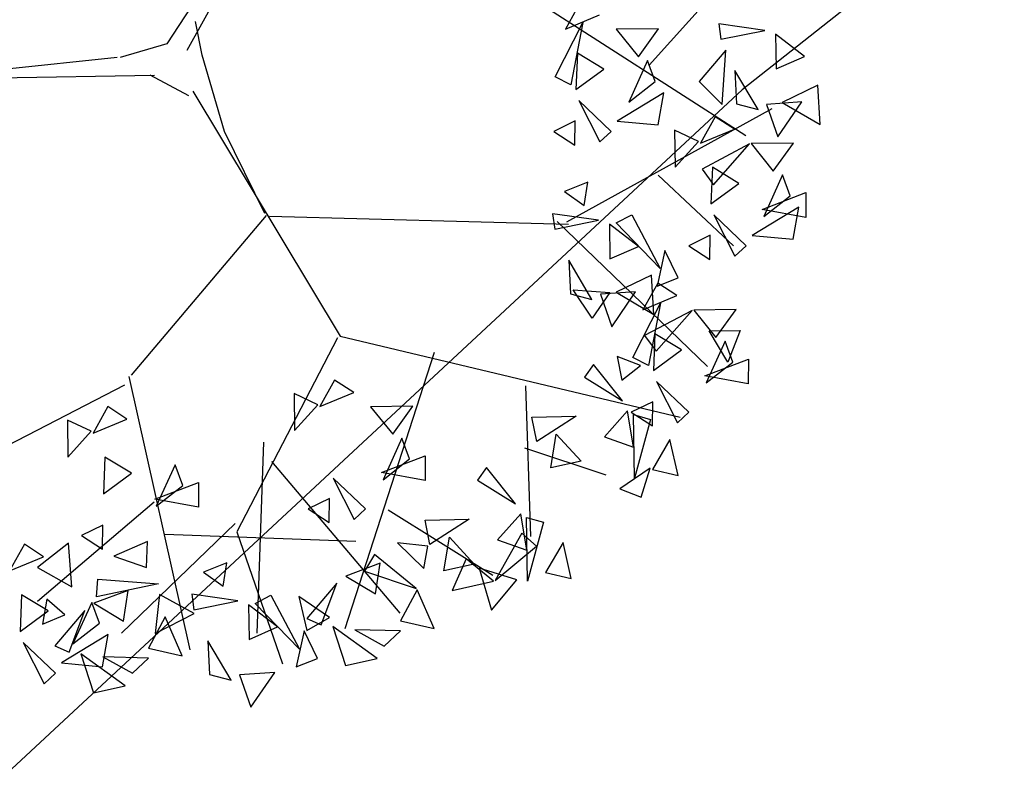
# Model space of a CAD drawing. Units: millimetres. Extents: x 175485 to 176230, y 1668301 to 1669142.
# Drawn here: x 175928 to 175932, y 1668653 to 1668655 of the extents above; entities that cross this region are included whole.
import ezdxf

# ---------------------------------------------------------------- set-up
doc = ezdxf.new("R2010")
doc.units = ezdxf.units.MM
doc.header["$LTSCALE"] = 3
doc.header["$MEASUREMENT"] = 0
for name, color, linetype in [('-ARVORE', 96, 'CONTINUOUS'), ('-CERCA', 8, 'CONTINUOUS'), ('proposta eptc 1', 5, 'CONTINUOUS')]:
    doc.layers.add(name, color=color, linetype=linetype)

# ---------------------------------------------------------------- blocks, each defined once
blk = doc.blocks.new('cerca')
at = {"layer": '-CERCA'}
for p, q in [((-0.2121, -0.2121), (0.2121, 0.2121)), ((0.2121, -0.2121), (-0.2121, 0.2121))]:
    blk.add_line(p, q, dxfattribs=at)

msp = doc.modelspace()

# ---------------------------------------------------------------- linework, layer by layer
at = {"layer": '-ARVORE'}
for p, q in [((175928.9751, 1668655.3028, 0.772), (175929.4109, 1668656.0878, 0.772)), ((175929.167, 1668655.7151, 0.772), (175928.911, 1668655.3226, 0.772)), ((175929.8822, 1668655.5788, 0.772), (175930.7281, 1668655.0349, 0.772)), ((175930.425, 1668655.2561, 0.772), (175930.6467, 1668655.5014, 0.772)), ((175930.2086, 1668655.4525, 0.772), (175930.1621, 1668655.3691, 0.772)), ((175930.1621, 1668655.3691, 0.772), (175930.2687, 1668655.4134, 0.772)), ((175929.0221, 1668655.2867, 0.772), (175929.0009, 1668655.3926, 0.772)), ((175930.13, 1668655.2194, 0.772), (175930.2172, 1668655.3898, 0.772)), ((175930.2172, 1668655.3898, 0.772), (175930.1794, 1668655.1939, 0.772)), ((175930.7877, 1668655.3647, 0.772), (175930.6436, 1668655.3854, 0.772)), ((175930.6436, 1668655.3854, 0.772), (175930.6503, 1668655.3369, 0.772)), ((175930.4543, 1668655.3699, 0.772), (175930.3215, 1668655.3681, 0.772)), ((175930.3215, 1668655.3681, 0.772), (175930.3911, 1668655.2822, 0.772)), ((175930.3911, 1668655.2822, 0.772), (175930.4543, 1668655.3699, 0.772)), ((175930.6503, 1668655.3369, 0.772), (175930.7877, 1668655.3647, 0.772)), ((175930.9128, 1668655.2827, 0.772), (175930.8216, 1668655.3527, 0.772)), ((175930.8216, 1668655.3527, 0.772), (175930.8237, 1668655.2438, 0.772)), ((175928.911, 1668655.3226, 0.772), (175928.7649, 1668655.28, 0.772)), ((175929.0927, 1668655.0474, 0.772), (175929.0221, 1668655.2867, 0.772)), ((175930.1997, 1668655.2937, 0.772), (175930.1947, 1668655.1789, 0.772)), ((175930.2827, 1668655.243, 0.772), (175930.1997, 1668655.2937, 0.772)), ((175930.6656, 1668655.3029, 0.772), (175930.5824, 1668655.2046, 0.772)), ((175930.6544, 1668655.1317, 0.772), (175930.6656, 1668655.3029, 0.772)), ((175930.8237, 1668655.2438, 0.772), (175930.9128, 1668655.2827, 0.772)), ((175928.7553, 1668655.2797, 0.772), (175928.3982, 1668655.2416, 0.772)), ((175930.4201, 1668655.27, 0.772), (175930.3609, 1668655.1395, 0.772)), ((175930.4442, 1668655.2045, 0.772), (175930.4201, 1668655.27, 0.772)), ((175928.8728, 1668655.2232, 0.772), (175927.9751, 1668655.2081, 0.772)), ((175928.8581, 1668655.2248, 0.772), (175928.9796, 1668655.1603, 0.772)), ((175930.1947, 1668655.1789, 0.772), (175930.2827, 1668655.243, 0.772)), ((175930.7669, 1668655.1159, 0.772), (175930.694, 1668655.2392, 0.772)), ((175930.694, 1668655.2392, 0.772), (175930.6995, 1668655.1337, 0.772)), ((175930.1794, 1668655.1939, 0.772), (175930.13, 1668655.2194, 0.772)), ((175930.3609, 1668655.1395, 0.772), (175930.4442, 1668655.2045, 0.772)), ((175930.5824, 1668655.2046, 0.772), (175930.6544, 1668655.1317, 0.772)), ((175930.9544, 1668655.1931, 0.772), (175930.843, 1668655.1388, 0.772)), ((175930.9614, 1668655.0694, 0.772), (175930.9544, 1668655.1931, 0.772)), ((175928.9929, 1668655.1744, 0.772), (175929.4549, 1668654.4045, 0.772)), ((175930.4716, 1668655.1687, 0.772), (175930.325, 1668655.0797, 0.772)), ((175930.4532, 1668655.068, 0.772), (175930.4716, 1668655.1687, 0.772)), ((175930.2043, 1668655.1442, 0.772), (175930.2701, 1668655.0144, 0.772)), ((175930.306, 1668655.0476, 0.772), (175930.2043, 1668655.1442, 0.772)), ((175930.6995, 1668655.1337, 0.772), (175930.7669, 1668655.1159, 0.772)), ((175930.9039, 1668655.1403, 0.772), (175930.7935, 1668655.1326, 0.772)), ((175930.7935, 1668655.1326, 0.772), (175930.8291, 1668655.0305, 0.772)), ((175930.8291, 1668655.0305, 0.772), (175930.9039, 1668655.1403, 0.772)), ((175930.843, 1668655.1388, 0.772), (175930.9614, 1668655.0694, 0.772)), ((175930.167, 1668654.764, 0.772), (175930.8111, 1668655.1195, 0.772)), ((175930.1927, 1668655.0805, 0.772), (175930.1256, 1668655.0476, 0.772)), ((175930.192, 1668655.0047, 0.772), (175930.1927, 1668655.0805, 0.772)), ((175930.325, 1668655.0797, 0.772), (175930.4532, 1668655.068, 0.772)), ((175930.6322, 1668655.0936, 0.772), (175930.5858, 1668655.0102, 0.772)), ((175930.6924, 1668655.0545, 0.772), (175930.6322, 1668655.0936, 0.772)), ((175929.2186, 1668654.7902, 0.772), (175929.0927, 1668655.0474, 0.772)), ((175930.1256, 1668655.0476, 0.772), (175930.192, 1668655.0047, 0.772)), ((175930.2701, 1668655.0144, 0.772), (175930.306, 1668655.0476, 0.772)), ((175930.5051, 1668655.051, 0.772), (175930.5068, 1668654.9349, 0.772)), ((175930.5799, 1668655.0161, 0.772), (175930.5051, 1668655.051, 0.772)), ((175930.5858, 1668655.0102, 0.772), (175930.6924, 1668655.0545, 0.772)), ((175930.5068, 1668654.9349, 0.772), (175930.5799, 1668655.0161, 0.772)), ((175930.7401, 1668655.0081, 0.772), (175930.5911, 1668654.9291, 0.772)), ((175930.6272, 1668654.88, 0.772), (175930.7401, 1668655.0081, 0.772)), ((175930.8779, 1668655.0111, 0.772), (175930.7451, 1668655.0093, 0.772)), ((175930.7451, 1668655.0093, 0.772), (175930.8147, 1668654.9233, 0.772)), ((175930.8147, 1668654.9233, 0.772), (175930.8779, 1668655.0111, 0.772)), ((175930.5911, 1668654.9291, 0.772), (175930.6272, 1668654.88, 0.772)), ((175930.6234, 1668654.9349, 0.772), (175930.6183, 1668654.82, 0.772)), ((175930.7063, 1668654.8842, 0.772), (175930.6234, 1668654.9349, 0.772)), ((175930.8437, 1668654.9111, 0.772), (175930.7845, 1668654.7807, 0.772)), ((175930.8678, 1668654.8456, 0.772), (175930.8437, 1668654.9111, 0.772)), ((175930.2322, 1668654.8883, 0.772), (175930.159, 1668654.8586, 0.772)), ((175930.2207, 1668654.8146, 0.772), (175930.2322, 1668654.8883, 0.772)), ((175930.4532, 1668654.9098, 0.772), (175930.6899, 1668654.6884, 0.772)), ((175930.6183, 1668654.82, 0.772), (175930.7063, 1668654.8842, 0.772)), ((175930.159, 1668654.8586, 0.772), (175930.2207, 1668654.8146, 0.772)), ((175930.7796, 1668654.8028, 0.772), (175930.9168, 1668654.8553, 0.772)), ((175930.9168, 1668654.8553, 0.772), (175930.9165, 1668654.7778, 0.772)), ((175930.7845, 1668654.7807, 0.772), (175930.8678, 1668654.8456, 0.772)), ((175930.2662, 1668654.7685, 0.772), (175930.1221, 1668654.7891, 0.772)), ((175930.1221, 1668654.7891, 0.772), (175930.1287, 1668654.7407, 0.772)), ((175930.8953, 1668654.8098, 0.772), (175930.7487, 1668654.7209, 0.772)), ((175930.9165, 1668654.7778, 0.772), (175930.7796, 1668654.8028, 0.772)), ((175930.8769, 1668654.7091, 0.772), (175930.8953, 1668654.8098, 0.772)), ((175929.2225, 1668654.7838, 0.772), (175928.7993, 1668654.2828, 0.772)), ((175929.2339, 1668654.7812, 0.772), (175930.1716, 1668654.7564, 0.772)), ((175930.1287, 1668654.7407, 0.772), (175930.2662, 1668654.7685, 0.772)), ((175930.1366, 1668654.7646, 0.772), (175930.608, 1668654.3093, 0.772)), ((175930.3913, 1668654.6865, 0.772), (175930.3001, 1668654.7565, 0.772)), ((175930.3001, 1668654.7565, 0.772), (175930.3021, 1668654.6476, 0.772)), ((175930.3212, 1668654.7604, 0.772), (175930.3704, 1668654.7862, 0.772)), ((175930.4599, 1668654.617, 0.772), (175930.3212, 1668654.7604, 0.772)), ((175930.3704, 1668654.7862, 0.772), (175930.4599, 1668654.617, 0.772)), ((175930.628, 1668654.7854, 0.772), (175930.6937, 1668654.6555, 0.772)), ((175930.7296, 1668654.6888, 0.772), (175930.628, 1668654.7854, 0.772)), ((175930.6163, 1668654.7217, 0.772), (175930.5493, 1668654.6888, 0.772)), ((175930.6157, 1668654.6458, 0.772), (175930.6163, 1668654.7217, 0.772)), ((175930.7487, 1668654.7209, 0.772), (175930.8769, 1668654.7091, 0.772)), ((175930.3021, 1668654.6476, 0.772), (175930.3913, 1668654.6865, 0.772)), ((175930.4746, 1668654.674, 0.772), (175930.4497, 1668654.5613, 0.772)), ((175930.5162, 1668654.5881, 0.772), (175930.4746, 1668654.674, 0.772)), ((175930.5493, 1668654.6888, 0.772), (175930.6157, 1668654.6458, 0.772)), ((175930.6937, 1668654.6555, 0.772), (175930.7296, 1668654.6888, 0.772)), ((175930.2454, 1668654.5196, 0.772), (175930.1725, 1668654.6429, 0.772)), ((175930.1725, 1668654.6429, 0.772), (175930.1779, 1668654.5374, 0.772)), ((175930.4328, 1668654.5968, 0.772), (175930.3214, 1668654.5426, 0.772)), ((175930.4521, 1668654.5711, 0.772), (175930.4056, 1668654.4877, 0.772)), ((175930.4399, 1668654.4731, 0.772), (175930.4328, 1668654.5968, 0.772)), ((175930.4497, 1668654.5613, 0.772), (175930.5162, 1668654.5881, 0.772)), ((175930.5122, 1668654.532, 0.772), (175930.4521, 1668654.5711, 0.772)), ((175930.1868, 1668654.5498, 0.772), (175930.3012, 1668654.5417, 0.772)), ((175930.2461, 1668654.4616, 0.772), (175930.1868, 1668654.5498, 0.772)), ((175930.3012, 1668654.5417, 0.772), (175930.2461, 1668654.4616, 0.772)), ((175930.3823, 1668654.544, 0.772), (175930.272, 1668654.5364, 0.772)), ((175930.3076, 1668654.4343, 0.772), (175930.3823, 1668654.544, 0.772)), ((175930.3214, 1668654.5426, 0.772), (175930.4399, 1668654.4731, 0.772)), ((175930.1779, 1668654.5374, 0.772), (175930.2454, 1668654.5196, 0.772)), ((175930.272, 1668654.5364, 0.772), (175930.3076, 1668654.4343, 0.772)), ((175930.4056, 1668654.4877, 0.772), (175930.5122, 1668654.532, 0.772)), ((175930.3734, 1668654.338, 0.772), (175930.4607, 1668654.5085, 0.772)), ((175930.5599, 1668654.4856, 0.772), (175930.4109, 1668654.4066, 0.772)), ((175930.4607, 1668654.5085, 0.772), (175930.4229, 1668654.3125, 0.772)), ((175930.447, 1668654.3575, 0.772), (175930.5599, 1668654.4856, 0.772)), ((175930.6978, 1668654.4885, 0.772), (175930.565, 1668654.4868, 0.772)), ((175930.565, 1668654.4868, 0.772), (175930.6346, 1668654.4008, 0.772)), ((175930.6346, 1668654.4008, 0.772), (175930.6978, 1668654.4885, 0.772)), ((175930.6134, 1668654.4216, 0.772), (175930.7107, 1668654.4225, 0.772)), ((175930.6724, 1668654.3233, 0.772), (175930.6134, 1668654.4216, 0.772)), ((175930.7107, 1668654.4225, 0.772), (175930.6724, 1668654.3233, 0.772)), ((175929.4473, 1668654.3999, 0.772), (175929.1313, 1668653.7909, 0.772)), ((175929.4549, 1668654.4045, 0.772), (175930.5226, 1668654.1506, 0.772)), ((175930.4109, 1668654.4066, 0.772), (175930.447, 1668654.3575, 0.772)), ((175930.4432, 1668654.4124, 0.772), (175930.4382, 1668654.2975, 0.772)), ((175930.5262, 1668654.3616, 0.772), (175930.4432, 1668654.4124, 0.772)), ((175930.6636, 1668654.3886, 0.772), (175930.6044, 1668654.2582, 0.772)), ((175930.6877, 1668654.3231, 0.772), (175930.6636, 1668654.3886, 0.772)), ((175930.4382, 1668654.2975, 0.772), (175930.5262, 1668654.3616, 0.772)), ((175929.7498, 1668654.3531, 0.772), (175929.4699, 1668653.4863, 0.772)), ((175930.3981, 1668654.3126, 0.772), (175930.3244, 1668654.341, 0.772)), ((175930.3244, 1668654.341, 0.772), (175930.3393, 1668654.2666, 0.772)), ((175930.4229, 1668654.3125, 0.772), (175930.3734, 1668654.338, 0.772)), ((175930.5994, 1668654.2803, 0.772), (175930.7366, 1668654.3328, 0.772)), ((175930.7366, 1668654.3328, 0.772), (175930.7363, 1668654.2553, 0.772)), ((175930.2499, 1668654.3155, 0.772), (175930.2216, 1668654.2756, 0.772)), ((175930.341, 1668654.2019, 0.772), (175930.2499, 1668654.3155, 0.772)), ((175930.3393, 1668654.2666, 0.772), (175930.3981, 1668654.3126, 0.772)), ((175930.6044, 1668654.2582, 0.772), (175930.6877, 1668654.3231, 0.772)), ((175928.7921, 1668654.2784, 0.772), (175928.9835, 1668653.4203, 0.772)), ((175929.4376, 1668654.2671, 0.772), (175929.3912, 1668654.1837, 0.772)), ((175929.4978, 1668654.228, 0.772), (175929.4376, 1668654.2671, 0.772)), ((175930.2216, 1668654.2756, 0.772), (175930.341, 1668654.2019, 0.772)), ((175930.4478, 1668654.2629, 0.772), (175930.5136, 1668654.133, 0.772)), ((175930.5494, 1668654.1662, 0.772), (175930.4478, 1668654.2629, 0.772)), ((175930.7363, 1668654.2553, 0.772), (175930.5994, 1668654.2803, 0.772)), ((175928.7784, 1668654.2508, 0.772), (175927.8845, 1668653.7903, 0.772)), ((175930.0367, 1668654.2489, 0.772), (175930.0525, 1668653.7761, 0.772)), ((175929.3106, 1668654.2245, 0.772), (175929.3123, 1668654.1084, 0.772)), ((175929.3853, 1668654.1896, 0.772), (175929.3106, 1668654.2245, 0.772)), ((175929.3912, 1668654.1837, 0.772), (175929.4978, 1668654.228, 0.772)), ((175928.7259, 1668654.1837, 0.772), (175928.6795, 1668654.1003, 0.772)), ((175928.7861, 1668654.1446, 0.772), (175928.7259, 1668654.1837, 0.772)), ((175929.3123, 1668654.1084, 0.772), (175929.3853, 1668654.1896, 0.772)), ((175929.6833, 1668654.1846, 0.772), (175929.5505, 1668654.1828, 0.772)), ((175929.5505, 1668654.1828, 0.772), (175929.6201, 1668654.0968, 0.772)), ((175929.6201, 1668654.0968, 0.772), (175929.6833, 1668654.1846, 0.772)), ((175930.3575, 1668654.1699, 0.772), (175930.2845, 1668654.0891, 0.772)), ((175930.3762, 1668654.0565, 0.772), (175930.3575, 1668654.1699, 0.772)), ((175930.4362, 1668654.1991, 0.772), (175930.3691, 1668654.1662, 0.772)), ((175930.4355, 1668654.1233, 0.772), (175930.4362, 1668654.1991, 0.772)), ((175928.5989, 1668654.1411, 0.772), (175928.6006, 1668654.025, 0.772)), ((175928.6736, 1668654.1062, 0.772), (175928.5989, 1668654.1411, 0.772)), ((175928.6795, 1668654.1003, 0.772), (175928.7861, 1668654.1446, 0.772)), ((175930.057, 1668654.1501, 0.772), (175930.1962, 1668654.1537, 0.772)), ((175930.0727, 1668654.0742, 0.772), (175930.057, 1668654.1501, 0.772)), ((175930.1962, 1668654.1537, 0.772), (175930.0727, 1668654.0742, 0.772)), ((175930.3691, 1668654.1662, 0.772), (175930.4355, 1668654.1233, 0.772)), ((175930.3755, 1668654.1584, 0.772), (175930.4292, 1668654.1436, 0.772)), ((175930.3787, 1668653.9589, 0.772), (175930.3755, 1668654.1584, 0.772)), ((175930.4292, 1668654.1436, 0.772), (175930.3787, 1668653.9589, 0.772)), ((175930.5136, 1668654.133, 0.772), (175930.5494, 1668654.1662, 0.772)), ((175928.6006, 1668654.025, 0.772), (175928.6736, 1668654.1062, 0.772)), ((175929.6491, 1668654.0846, 0.772), (175929.59, 1668653.9542, 0.772)), ((175929.6732, 1668654.0192, 0.772), (175929.6491, 1668654.0846, 0.772)), ((175930.1165, 1668653.9917, 0.772), (175930.1335, 1668654.0967, 0.772)), ((175930.1335, 1668654.0967, 0.772), (175930.2115, 1668654.0125, 0.772)), ((175930.2845, 1668654.0891, 0.772), (175930.3762, 1668654.0565, 0.772)), ((175930.4902, 1668654.0804, 0.772), (175930.4353, 1668653.986, 0.772)), ((175930.5157, 1668653.9672, 0.772), (175930.4902, 1668654.0804, 0.772)), ((175930.0339, 1668654.0544, 0.772), (175930.289, 1668653.969, 0.772)), ((175928.7171, 1668654.025, 0.772), (175928.7121, 1668653.9102, 0.772)), ((175928.8, 1668653.9743, 0.772), (175928.7171, 1668654.025, 0.772)), ((175929.585, 1668653.9763, 0.772), (175929.7222, 1668654.0288, 0.772)), ((175929.59, 1668653.9542, 0.772), (175929.6732, 1668654.0192, 0.772)), ((175929.7222, 1668654.0288, 0.772), (175929.7219, 1668653.9513, 0.772)), ((175928.9374, 1668654.0012, 0.772), (175928.8782, 1668653.8708, 0.772)), ((175928.9615, 1668653.9358, 0.772), (175928.9374, 1668654.0012, 0.772)), ((175929.2393, 1668654.0115, 0.772), (175929.643, 1668653.5347, 0.772)), ((175929.9144, 1668653.9922, 0.772), (175929.8861, 1668653.9523, 0.772)), ((175930.0054, 1668653.8786, 0.772), (175929.9144, 1668653.9922, 0.772)), ((175930.2115, 1668654.0125, 0.772), (175930.1165, 1668653.9917, 0.772)), ((175930.4284, 1668653.9905, 0.772), (175930.3332, 1668653.9253, 0.772)), ((175930.4001, 1668653.8993, 0.772), (175930.4284, 1668653.9905, 0.772)), ((175930.4353, 1668653.986, 0.772), (175930.5157, 1668653.9672, 0.772)), ((175928.7121, 1668653.9102, 0.772), (175928.8, 1668653.9743, 0.772)), ((175929.4334, 1668653.9589, 0.772), (175929.4991, 1668653.829, 0.772)), ((175929.535, 1668653.8623, 0.772), (175929.4334, 1668653.9589, 0.772)), ((175929.7219, 1668653.9513, 0.772), (175929.585, 1668653.9763, 0.772)), ((175928.8733, 1668653.8929, 0.772), (175929.0105, 1668653.9454, 0.772)), ((175928.8782, 1668653.8708, 0.772), (175928.9615, 1668653.9358, 0.772)), ((175929.0105, 1668653.9454, 0.772), (175929.0102, 1668653.8679, 0.772)), ((175929.8861, 1668653.9523, 0.772), (175930.0054, 1668653.8786, 0.772)), ((175930.3332, 1668653.9253, 0.772), (175930.4001, 1668653.8993, 0.772)), ((175929.0102, 1668653.8679, 0.772), (175928.8733, 1668653.8929, 0.772)), ((175929.4217, 1668653.8952, 0.772), (175929.3547, 1668653.8623, 0.772)), ((175929.4211, 1668653.8194, 0.772), (175929.4217, 1668653.8952, 0.772)), ((175928.8719, 1668653.8833, 0.772), (175928.5055, 1668653.5715, 0.772)), ((175929.3547, 1668653.8623, 0.772), (175929.4211, 1668653.8194, 0.772)), ((175929.4991, 1668653.829, 0.772), (175929.535, 1668653.8623, 0.772)), ((175929.6063, 1668653.8595, 0.772), (175929.9344, 1668653.6549, 0.772)), ((175929.7215, 1668653.8267, 0.772), (175929.8606, 1668653.8304, 0.772)), ((175929.8606, 1668653.8304, 0.772), (175929.7371, 1668653.7509, 0.772)), ((175930.022, 1668653.8466, 0.772), (175929.949, 1668653.7658, 0.772)), ((175930.0406, 1668653.7332, 0.772), (175930.022, 1668653.8466, 0.772)), ((175930.04, 1668653.8351, 0.772), (175930.0936, 1668653.8203, 0.772)), ((175930.0432, 1668653.6355, 0.772), (175930.04, 1668653.8351, 0.772)), ((175928.71, 1668653.8118, 0.772), (175928.643, 1668653.7789, 0.772)), ((175928.7094, 1668653.736, 0.772), (175928.71, 1668653.8118, 0.772)), ((175929.1256, 1668653.8162, 0.772), (175928.7691, 1668653.4722, 0.772)), ((175929.7371, 1668653.7509, 0.772), (175929.7215, 1668653.8267, 0.772)), ((175930.0936, 1668653.8203, 0.772), (175930.0432, 1668653.6355, 0.772)), ((175928.643, 1668653.7789, 0.772), (175928.7094, 1668653.736, 0.772)), ((175929.1313, 1668653.7909, 0.772), (175929.2741, 1668653.3759, 0.772)), ((175929.7809, 1668653.6684, 0.772), (175929.798, 1668653.7734, 0.772)), ((175929.798, 1668653.7734, 0.772), (175929.8759, 1668653.6892, 0.772)), ((175930.0256, 1668653.7861, 0.772), (175929.9414, 1668653.6376, 0.772)), ((175930.071, 1668653.7455, 0.772), (175930.0256, 1668653.7861, 0.772)), ((175928.4642, 1668653.7516, 0.772), (175928.4178, 1668653.6682, 0.772)), ((175928.5244, 1668653.7124, 0.772), (175928.4642, 1668653.7516, 0.772)), ((175928.6022, 1668653.755, 0.772), (175928.505, 1668653.6783, 0.772)), ((175928.6133, 1668653.6182, 0.772), (175928.6022, 1668653.755, 0.772)), ((175928.8508, 1668653.7604, 0.772), (175928.7446, 1668653.7137, 0.772)), ((175928.8478, 1668653.678, 0.772), (175928.8508, 1668653.7604, 0.772)), ((175929.7304, 1668653.7455, 0.772), (175929.6355, 1668653.7558, 0.772)), ((175929.6355, 1668653.7558, 0.772), (175929.7178, 1668653.6749, 0.772)), ((175929.7178, 1668653.6749, 0.772), (175929.7304, 1668653.7455, 0.772)), ((175929.9414, 1668653.6376, 0.772), (175930.071, 1668653.7455, 0.772)), ((175929.949, 1668653.7658, 0.772), (175930.0406, 1668653.7332, 0.772)), ((175930.1547, 1668653.7571, 0.772), (175930.0998, 1668653.6626, 0.772)), ((175930.1801, 1668653.6438, 0.772), (175930.1547, 1668653.7571, 0.772)), ((175928.4178, 1668653.6682, 0.772), (175928.5244, 1668653.7124, 0.772)), ((175928.7446, 1668653.7137, 0.772), (175928.8478, 1668653.678, 0.772)), ((175929.5628, 1668653.7193, 0.772), (175929.5317, 1668653.6669, 0.772)), ((175929.6936, 1668653.6128, 0.772), (175929.5628, 1668653.7193, 0.772)), ((175928.505, 1668653.6783, 0.772), (175928.6133, 1668653.6182, 0.772)), ((175929.0998, 1668653.6935, 0.772), (175929.0266, 1668653.6638, 0.772)), ((175929.0883, 1668653.6198, 0.772), (175929.0998, 1668653.6935, 0.772)), ((175929.5807, 1668653.6918, 0.772), (175929.473, 1668653.6517, 0.772)), ((175929.5663, 1668653.5956, 0.772), (175929.5807, 1668653.6918, 0.772)), ((175929.8759, 1668653.6892, 0.772), (175929.7809, 1668653.6684, 0.772)), ((175929.8509, 1668653.7052, 0.772), (175929.8071, 1668653.6064, 0.772)), ((175929.9367, 1668653.6354, 0.772), (175929.8509, 1668653.7052, 0.772)), ((175930.0096, 1668653.6394, 0.772), (175929.8913, 1668653.676, 0.772)), ((175929.8913, 1668653.676, 0.772), (175929.9302, 1668653.5443, 0.772)), ((175929.0266, 1668653.6638, 0.772), (175929.0883, 1668653.6198, 0.772)), ((175929.473, 1668653.6517, 0.772), (175929.5663, 1668653.5956, 0.772)), ((175929.5317, 1668653.6669, 0.772), (175929.6936, 1668653.6128, 0.772)), ((175930.0998, 1668653.6626, 0.772), (175930.1801, 1668653.6438, 0.772)), ((175928.6901, 1668653.5862, 0.772), (175928.6943, 1668653.6416, 0.772)), ((175928.8853, 1668653.6276, 0.772), (175928.6901, 1668653.5862, 0.772)), ((175928.6943, 1668653.6416, 0.772), (175928.8853, 1668653.6276, 0.772)), ((175929.4448, 1668653.6293, 0.772), (175929.3508, 1668653.5182, 0.772)), ((175929.3955, 1668653.4981, 0.772), (175929.4448, 1668653.6293, 0.772)), ((175929.8071, 1668653.6064, 0.772), (175929.9367, 1668653.6354, 0.772)), ((175929.9302, 1668653.5443, 0.772), (175930.0096, 1668653.6394, 0.772)), ((175928.4554, 1668653.5928, 0.772), (175928.4504, 1668653.478, 0.772)), ((175928.5383, 1668653.5421, 0.772), (175928.4554, 1668653.5928, 0.772)), ((175928.7899, 1668653.6063, 0.772), (175928.6822, 1668653.5662, 0.772)), ((175928.7755, 1668653.5102, 0.772), (175928.7899, 1668653.6063, 0.772)), ((175928.888, 1668653.594, 0.772), (175928.8748, 1668653.4708, 0.772)), ((175928.9965, 1668653.5343, 0.772), (175928.888, 1668653.594, 0.772)), ((175929.1338, 1668653.5737, 0.772), (175928.9897, 1668653.5943, 0.772)), ((175928.9897, 1668653.5943, 0.772), (175928.9963, 1668653.5459, 0.772)), ((175929.1888, 1668653.5656, 0.772), (175929.238, 1668653.5914, 0.772)), ((175929.238, 1668653.5914, 0.772), (175929.3275, 1668653.4222, 0.772)), ((175929.4218, 1668653.5219, 0.772), (175929.3258, 1668653.5871, 0.772)), ((175929.3258, 1668653.5871, 0.772), (175929.3503, 1668653.4806, 0.772)), ((175929.6967, 1668653.6086, 0.772), (175929.6446, 1668653.511, 0.772)), ((175929.7501, 1668653.487, 0.772), (175929.6967, 1668653.6086, 0.772)), ((175928.5344, 1668653.5787, 0.772), (175928.5207, 1668653.5008, 0.772)), ((175928.5908, 1668653.5298, 0.772), (175928.5344, 1668653.5787, 0.772)), ((175928.6757, 1668653.5691, 0.772), (175928.6166, 1668653.4386, 0.772)), ((175928.6998, 1668653.5036, 0.772), (175928.6757, 1668653.5691, 0.772)), ((175928.6822, 1668653.5662, 0.772), (175928.7755, 1668653.5102, 0.772)), ((175928.9963, 1668653.5459, 0.772), (175929.1338, 1668653.5737, 0.772)), ((175929.2589, 1668653.4917, 0.772), (175929.1677, 1668653.5617, 0.772)), ((175929.1677, 1668653.5617, 0.772), (175929.1697, 1668653.4528, 0.772)), ((175929.3275, 1668653.4222, 0.772), (175929.1888, 1668653.5656, 0.772)), ((175928.4504, 1668653.478, 0.772), (175928.5383, 1668653.5421, 0.772)), ((175928.5207, 1668653.5008, 0.772), (175928.5908, 1668653.5298, 0.772)), ((175928.654, 1668653.5439, 0.772), (175928.56, 1668653.4327, 0.772)), ((175928.6046, 1668653.4126, 0.772), (175928.654, 1668653.5439, 0.772)), ((175928.9059, 1668653.5232, 0.772), (175928.8538, 1668653.4256, 0.772)), ((175928.8748, 1668653.4708, 0.772), (175928.9965, 1668653.5343, 0.772)), ((175928.9592, 1668653.4016, 0.772), (175928.9059, 1668653.5232, 0.772)), ((175929.3503, 1668653.4806, 0.772), (175929.4218, 1668653.5219, 0.772)), ((175928.6166, 1668653.4386, 0.772), (175928.6998, 1668653.5036, 0.772)), ((175929.1697, 1668653.4528, 0.772), (175929.2589, 1668653.4917, 0.772)), ((175929.3508, 1668653.5182, 0.772), (175929.3955, 1668653.4981, 0.772)), ((175929.5715, 1668653.3927, 0.772), (175929.4324, 1668653.4931, 0.772)), ((175929.4324, 1668653.4931, 0.772), (175929.4716, 1668653.3704, 0.772)), ((175929.6446, 1668653.511, 0.772), (175929.7501, 1668653.487, 0.772)), ((175928.7273, 1668653.4678, 0.772), (175928.5807, 1668653.3788, 0.772)), ((175928.7089, 1668653.3671, 0.772), (175928.7273, 1668653.4678, 0.772)), ((175929.3421, 1668653.4792, 0.772), (175929.3173, 1668653.3665, 0.772)), ((175929.3838, 1668653.3933, 0.772), (175929.3421, 1668653.4792, 0.772)), ((175929.6447, 1668653.4796, 0.772), (175929.5015, 1668653.4833, 0.772)), ((175929.5015, 1668653.4833, 0.772), (175929.5938, 1668653.4319, 0.772)), ((175929.5938, 1668653.4319, 0.772), (175929.6447, 1668653.4796, 0.772)), ((175928.46, 1668653.4433, 0.772), (175928.5257, 1668653.3134, 0.772)), ((175928.5616, 1668653.3467, 0.772), (175928.46, 1668653.4433, 0.772)), ((175928.56, 1668653.4327, 0.772), (175928.6046, 1668653.4126, 0.772)), ((175929.113, 1668653.3248, 0.772), (175929.0401, 1668653.4481, 0.772)), ((175929.0401, 1668653.4481, 0.772), (175929.0455, 1668653.3426, 0.772)), ((175928.7807, 1668653.3072, 0.772), (175928.6416, 1668653.4076, 0.772)), ((175928.6416, 1668653.4076, 0.772), (175928.6808, 1668653.2849, 0.772)), ((175928.8539, 1668653.3941, 0.772), (175928.7107, 1668653.3978, 0.772)), ((175928.7107, 1668653.3978, 0.772), (175928.803, 1668653.3464, 0.772)), ((175928.8538, 1668653.4256, 0.772), (175928.9592, 1668653.4016, 0.772)), ((175928.5807, 1668653.3788, 0.772), (175928.7089, 1668653.3671, 0.772)), ((175928.803, 1668653.3464, 0.772), (175928.8539, 1668653.3941, 0.772)), ((175929.3173, 1668653.3665, 0.772), (175929.3838, 1668653.3933, 0.772)), ((175929.4716, 1668653.3704, 0.772), (175929.5715, 1668653.3927, 0.772)), ((175928.5257, 1668653.3134, 0.772), (175928.5616, 1668653.3467, 0.772)), ((175929.0455, 1668653.3426, 0.772), (175929.113, 1668653.3248, 0.772)), ((175929.2499, 1668653.3492, 0.772), (175929.1396, 1668653.3416, 0.772)), ((175929.1396, 1668653.3416, 0.772), (175929.1752, 1668653.2395, 0.772)), ((175929.1752, 1668653.2395, 0.772), (175929.2499, 1668653.3492, 0.772)), ((175928.6808, 1668653.2849, 0.772), (175928.7807, 1668653.3072, 0.772))]:
    msp.add_line(p, q, dxfattribs=at)
at = {"layer": '-CERCA', "elevation": 0.16, "flags": 128}
msp.add_lwpolyline([(175985.8221, 1668642.3355), (175973.7926, 1668682.826), (175972.1753, 1668682.9699), (175943.1498, 1668664.986), (175930.7168, 1668655.1784), (175915.115, 1668640.6712), (175914.9951, 1668639.3986), (175909.7508, 1668634.0383), (175908.0685, 1668632.9869)], dxfattribs=at)
at = {"layer": 'proposta eptc 1'}
msp.add_arc((176023.424, 1668528.367), 180, 121.633037, 150.329666, dxfattribs=at)

# ---------------------------------------------------------------- block references
at = {"layer": '-CERCA', "rotation": 222.9181206933818}
msp.add_blockref('cerca', (175929.2042, 1668653.772, 0.16), dxfattribs=at)

doc.saveas('drawing.dxf')
